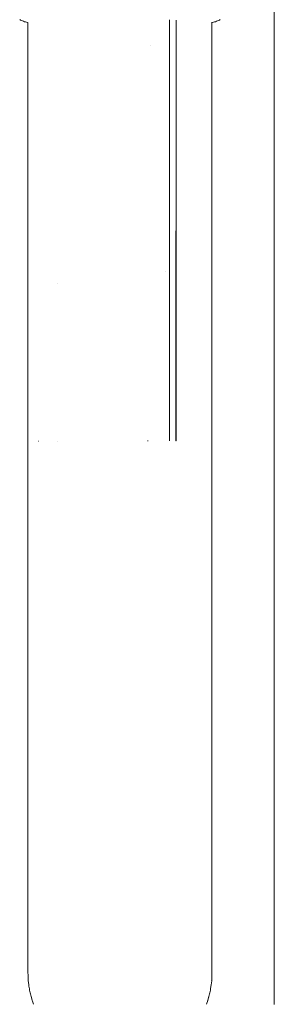
# Model space of a CAD drawing. Units: millimetres. Extents: x -3858 to 3858, y -4402 to 4410.
# Drawn here: x 1460 to 1508, y -1248 to -1063 of the extents above; entities that cross this region are included whole.
import ezdxf

# ---------------------------------------------------------------- set-up
doc = ezdxf.new("R2010")
doc.units = ezdxf.units.MM
for name, color, linetype, lineweight in [('EF-Climber-Component-Barriers', 7, 'Continuous', 5), ('EF-Climber-Component-Equipment (Ladder.firemanpole)', 7, 'Continuous', 5), ('EF-Rope Parts-Caps', 7, 'Continuous', 5), ('Working-None', 7, 'Continuous', 5)]:
    doc.layers.add(name, color=color, linetype=linetype, lineweight=lineweight)

# ---------------------------------------------------------------- blocks, each defined once
blk = doc.blocks.new('Group')
at = {"layer": 'EF-Climber-Component-Barriers', "color": 7, "linetype": 'Continuous', "lineweight": 5, "transparency": 33554687}
for p, q in [((1505.98, -993.79), (1505.98, -1072.14)), ((1532.42, -1072.13), (1532.43, -993.32)), ((1532.43, -1072.13), (1532.43, -993.32)), ((1533.63, -1072.13), (1533.66, -993.36)), ((1533.66, -1072.13), (1533.66, -993.36)), ((1540.39, -1072.17), (1540.39, -993.8)), ((1531.79, -1040.37), (1531.79, -1040.37)), ((1532.42, -1040.76), (1532.43, -1040.77)), ((1511.56, -1042.63), (1511.56, -1042.63)), ((1533.64, -1041.63), (1533.66, -1041.64)), ((1533.66, -1068.42), (1533.63, -1068.44)), ((1533.63, -1068.44), (1533.66, -1068.42)), ((1532.43, -1069.3), (1532.42, -1069.31)), ((1532.42, -1069.31), (1532.43, -1069.3)), ((1505.98, -1072.14), (1505.98, -1076.22)), ((1508.04, -1072.14), (1507.93, -1072.14)), ((1507.93, -1072.14), (1508.04, -1072.14)), ((1511.56, -1072.14), (1511.56, -1072.14)), ((1511.56, -1072.14), (1511.56, -1072.14)), ((1528.45, -1072.13), (1528.36, -1072.13)), ((1528.36, -1072.13), (1528.45, -1072.13)), ((1532.43, -1072.13), (1532.42, -1072.13)), ((1533.66, -1072.13), (1533.63, -1072.13)), ((1540.39, -1076.22), (1540.39, -1072.17)), ((1505.98, -1076.22), (1505.98, -1080.53)), ((1540.39, -1080.53), (1540.39, -1076.22)), ((1505.98, -1080.53), (1505.98, -1084.83)), ((1540.39, -1084.83), (1540.39, -1080.53)), ((1505.98, -1084.83), (1505.98, -1089.1)), ((1540.39, -1089.1), (1540.39, -1084.83)), ((1505.98, -1089.1), (1505.98, -1093.34)), ((1540.39, -1093.34), (1540.39, -1089.1)), ((1505.98, -1093.34), (1505.98, -1097.54)), ((1540.39, -1097.54), (1540.39, -1093.34)), ((1505.98, -1097.54), (1505.98, -1101.69)), ((1540.39, -1101.69), (1540.39, -1097.54)), ((1505.98, -1101.69), (1505.98, -1105.78)), ((1540.39, -1105.78), (1540.39, -1101.69)), ((1505.98, -1105.78), (1505.98, -1109.81)), ((1540.39, -1109.81), (1540.39, -1105.78)), ((1505.98, -1109.81), (1505.98, -1113.77)), ((1540.39, -1113.77), (1540.39, -1109.81)), ((1505.98, -1113.77), (1505.98, -1117.65)), ((1540.39, -1117.65), (1540.39, -1113.77)), ((1505.98, -1117.65), (1505.98, -1121.45)), ((1540.39, -1121.45), (1540.39, -1117.65)), ((1505.98, -1121.45), (1505.98, -1125.15)), ((1540.39, -1125.15), (1540.39, -1121.45)), ((1505.98, -1125.15), (1505.98, -1128.75)), ((1540.39, -1128.75), (1540.39, -1125.15)), ((1505.98, -1128.75), (1505.98, -1132.25)), ((1540.39, -1132.25), (1540.39, -1128.75)), ((1505.98, -1132.25), (1505.98, -1135.63)), ((1540.39, -1135.63), (1540.39, -1132.25)), ((1505.98, -1135.63), (1505.98, -1138.89)), ((1540.39, -1138.89), (1540.39, -1135.63)), ((1505.98, -1138.89), (1505.98, -1142.03)), ((1540.39, -1142.03), (1540.39, -1138.89)), ((1505.98, -1142.03), (1505.98, -1145.03)), ((1540.39, -1145.03), (1540.39, -1142.03)), ((1505.98, -1145.03), (1505.98, -1147.9)), ((1540.39, -1147.9), (1540.39, -1145.03)), ((1505.98, -1147.9), (1505.98, -1150.63)), ((1540.39, -1150.63), (1540.39, -1147.9)), ((1505.98, -1150.63), (1505.98, -1153.21)), ((1540.39, -1153.21), (1540.39, -1150.63)), ((1505.98, -1153.21), (1505.98, -1155.63)), ((1540.39, -1155.63), (1540.39, -1153.21)), ((1505.98, -1155.63), (1505.98, -1157.9)), ((1540.39, -1157.9), (1540.39, -1155.63)), ((1505.98, -1157.9), (1505.98, -1160.01)), ((1540.39, -1160.01), (1540.39, -1157.9)), ((1505.98, -1160.01), (1505.98, -1161.95)), ((1540.39, -1161.95), (1540.39, -1160.01)), ((1505.98, -1161.95), (1505.98, -1163.73)), ((1540.39, -1163.73), (1540.39, -1161.95)), ((1505.98, -1163.73), (1505.98, -1165.33)), ((1540.39, -1165.33), (1540.39, -1163.73)), ((1505.98, -1165.33), (1505.98, -1166.76)), ((1540.39, -1166.76), (1540.39, -1165.33)), ((1505.98, -1166.76), (1505.98, -1168.01)), ((1505.98, -1168.01), (1505.98, -1169.08)), ((1540.39, -1168.01), (1540.39, -1166.76)), ((1540.39, -1169.08), (1540.39, -1168.01)), ((1505.98, -1169.08), (1505.98, -1169.97)), ((1505.98, -1169.97), (1505.98, -1170.67)), ((1540.39, -1169.97), (1540.39, -1169.08)), ((1540.39, -1170.67), (1540.39, -1169.97)), ((1505.98, -1170.67), (1505.98, -1171.19)), ((1505.98, -1171.19), (1505.98, -1171.53)), ((1505.98, -1171.53), (1505.98, -1171.67)), ((1505.98, -1171.67), (1505.98, -1171.68)), ((1505.98, -1171.68), (1505.99, -1172.05)), ((1540.39, -1171.19), (1540.39, -1170.67)), ((1540.39, -1171.53), (1540.39, -1171.19)), ((1540.39, -1171.67), (1540.39, -1171.53)), ((1540.39, -1172.1), (1540.39, -1171.67)), ((1540.39, -1171.68), (1540.39, -1171.68)), ((1540.39, -1171.72), (1540.39, -1171.68)), ((1505.99, -1172.05), (1506, -1172.43)), ((1505.99, -1172.05), (1506, -1172.42)), ((1506, -1172.42), (1506.02, -1172.76)), ((1506.02, -1172.76), (1506.05, -1173.18)), ((1506.02, -1172.76), (1506.05, -1173.17)), ((1506.05, -1173.17), (1506.08, -1173.48)), ((1506.08, -1173.48), (1506.13, -1173.93)), ((1506.08, -1173.48), (1506.13, -1173.92)), ((1540.24, -1173.93), (1540.29, -1173.53)), ((1540.24, -1173.92), (1540.29, -1173.53)), ((1540.26, -1173.78), (1540.26, -1173.77)), ((1540.29, -1173.53), (1540.33, -1173.17)), ((1540.32, -1173.23), (1540.33, -1173.18)), ((1540.33, -1173.18), (1540.35, -1172.81)), ((1540.33, -1173.17), (1540.35, -1172.81)), ((1540.35, -1172.81), (1540.37, -1172.42)), ((1540.37, -1172.43), (1540.39, -1172.1)), ((1540.37, -1172.42), (1540.39, -1172.1)), ((1540.37, -1172.46), (1540.37, -1172.43)), ((1506.13, -1173.92), (1506.17, -1174.19)), ((1506.17, -1174.19), (1506.24, -1174.67)), ((1506.17, -1174.19), (1506.24, -1174.66)), ((1506.21, -1174.45), (1506.22, -1174.5)), ((1506.24, -1174.66), (1506.29, -1174.9)), ((1506.29, -1174.9), (1506.39, -1175.4)), ((1506.29, -1174.9), (1506.39, -1175.4)), ((1506.39, -1175.4), (1506.44, -1175.61)), ((1506.44, -1175.61), (1506.57, -1176.13)), ((1506.44, -1175.61), (1506.57, -1176.13)), ((1539.8, -1176.13), (1539.93, -1175.63)), ((1539.8, -1176.13), (1539.93, -1175.63)), ((1539.93, -1175.63), (1539.98, -1175.4)), ((1539.97, -1175.47), (1539.98, -1175.4)), ((1539.98, -1175.4), (1540.08, -1174.94)), ((1539.98, -1175.4), (1540.08, -1174.94)), ((1540.08, -1174.94), (1540.13, -1174.66)), ((1540.12, -1174.73), (1540.13, -1174.67)), ((1540.13, -1174.67), (1540.2, -1174.23)), ((1540.13, -1174.66), (1540.2, -1174.23)), ((1540.15, -1174.51), (1540.16, -1174.45)), ((1540.2, -1174.23), (1540.24, -1173.92)), ((1540.23, -1173.98), (1540.24, -1173.93)), ((1506.57, -1176.13), (1506.62, -1176.3)), ((1506.62, -1176.3), (1506.78, -1176.85)), ((1506.78, -1176.85), (1506.62, -1176.3)), ((1506.62, -1176.3), (1506.78, -1176.85)), ((1506.78, -1176.85), (1506.79, -1176.88)), ((1506.78, -1176.85), (1506.82, -1176.99)), ((1506.82, -1176.99), (1507.02, -1177.56)), ((1506.95, -1177.37), (1506.96, -1177.39)), ((1539.35, -1177.56), (1539.55, -1177.01)), ((1539.41, -1177.39), (1539.42, -1177.38)), ((1539.44, -1177.32), (1539.44, -1177.3)), ((1539.55, -1177.01), (1539.59, -1176.85)), ((1539.57, -1176.92), (1539.59, -1176.85)), ((1539.57, -1176.93), (1539.59, -1176.85)), ((1539.75, -1176.32), (1539.59, -1176.85)), ((1539.59, -1176.85), (1539.75, -1176.32)), ((1539.59, -1176.85), (1539.75, -1176.32)), ((1539.75, -1176.32), (1539.8, -1176.13)), ((1539.78, -1176.2), (1539.8, -1176.13))]:
    blk.add_line(p, q, dxfattribs=at)
at = {"layer": 'EF-Climber-Component-Equipment (Ladder.firemanpole)', "color": 7, "linetype": 'Continuous', "lineweight": 5, "transparency": 33554687}
for p, q in [((1552.04, -1110.98), (1552.04, -980.33)), ((1552.03, -1074.83), (1552.04, -1110.98)), ((1552.04, -1097.33), (1552.04, -1110.98)), ((1552.04, -1110.98), (1552.04, -1114.79)), ((1552.04, -1114.79), (1552.04, -1118.67)), ((1552.04, -1118.67), (1552.04, -1122.54)), ((1552.04, -1122.54), (1552.04, -1126.4)), ((1552.04, -1126.4), (1552.04, -1130.26)), ((1552.04, -1130.26), (1552.04, -1134.09)), ((1552.04, -1134.09), (1552.04, -1137.9)), ((1552.04, -1137.9), (1552.04, -1141.71)), ((1552.04, -1141.71), (1552.04, -1145.49)), ((1552.04, -1145.49), (1552.04, -1149.23)), ((1552.04, -1149.23), (1552.04, -1152.93)), ((1552.04, -1152.93), (1552.04, -1156.54)), ((1552.04, -1156.54), (1552.04, -1160.08)), ((1552.04, -1160.08), (1552.04, -1163.62)), ((1552.04, -1163.62), (1552.04, -1167.16)), ((1552.04, -1167.16), (1552.04, -1170.68)), ((1552.04, -1170.68), (1552.04, -1174.16)), ((1552.04, -1174.16), (1552.04, -1177.59))]:
    blk.add_line(p, q, dxfattribs=at)
at = {"layer": 'EF-Rope Parts-Caps', "color": 7, "linetype": 'Continuous', "lineweight": 5, "transparency": 33554687}
for p, q in [((1504.61, -993.36), (1504.44, -993.26)), ((1504.79, -993.44), (1504.61, -993.36)), ((1504.97, -993.52), (1504.79, -993.44)), ((1505.15, -993.59), (1504.97, -993.52)), ((1505.34, -993.66), (1505.15, -993.59)), ((1505.53, -993.71), (1505.34, -993.66)), ((1505.72, -993.76), (1505.53, -993.71)), ((1505.91, -993.8), (1505.72, -993.76)), ((1505.98, -993.81), (1505.91, -993.8)), ((1532.43, -993.87), (1532.43, -993.87)), ((1533.66, -993.87), (1533.66, -993.87)), ((1540.32, -993.82), (1540.33, -993.82)), ((1540.37, -993.81), (1540.37, -993.81)), ((1540.39, -993.81), (1540.47, -993.8)), ((1540.47, -993.8), (1540.66, -993.76)), ((1540.66, -993.76), (1540.85, -993.71)), ((1540.85, -993.71), (1541.04, -993.66)), ((1541.04, -993.66), (1541.23, -993.59)), ((1541.23, -993.59), (1541.41, -993.52)), ((1541.41, -993.52), (1541.59, -993.44)), ((1541.59, -993.44), (1541.77, -993.36)), ((1541.77, -993.36), (1541.94, -993.26)), ((1528.96, -998.18), (1528.96, -998.18)), ((1532.43, -998.02), (1532.43, -998.02)), ((1533.65, -997.83), (1533.66, -997.83))]:
    blk.add_line(p, q, dxfattribs=at)

msp = doc.modelspace()

# ---------------------------------------------------------------- block references
at = {"layer": 'Working-None'}
msp.add_blockref('Group', (-44.22, -70), dxfattribs=at)

doc.saveas('drawing.dxf')
